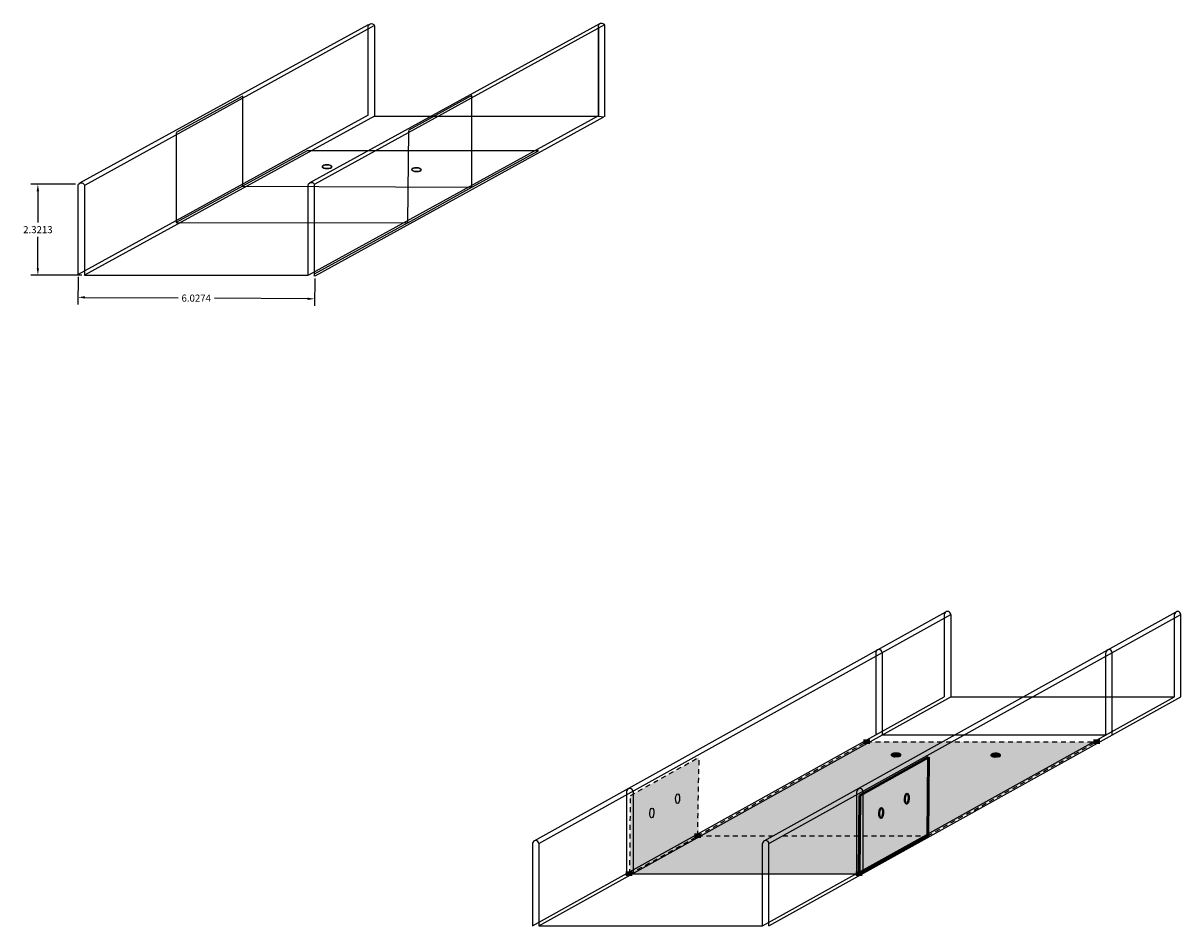
# Model space of a CAD drawing. Units: inches. Extents: x -40 to 65, y 5 to 28.
# Drawn here: x 8 to 38, y 5 to 28 of the extents above; entities that cross this region are included whole.
import ezdxf

# ---------------------------------------------------------------- set-up
doc = ezdxf.new("R2010")
doc.units = ezdxf.units.IN
doc.header["$MEASUREMENT"] = 0
doc.linetypes.add('HIDDEN', pattern=[0.375, 0.25, -0.125])
doc.layers.get('Defpoints').update_dxf_attribs({"color": 2})
doc.layers.add('_Ref No Display', color=5, linetype='Continuous', plot=False)
for name, color, linetype in [('Channel Lines', 1, 'Continuous'), ('Clip Lines', 3, 'HIDDEN'), ('Solid Hatch', 250, 'Continuous')]:
    doc.layers.add(name, color=color, linetype=linetype)
doc.styles.get("Standard").update_dxf_attribs({"font": 'arial.ttf'})
doc.dimstyles.get("Standard").update_dxf_attribs({"dimtxt": 0.18, "dimasz": 0.18, "dimexe": 0.18, "dimexo": 0.0625, "dimgap": 0.09, "dimtad": 0, "dimtih": 1, "dimtoh": 1, "dimdec": 4, "dimzin": 0, "dimdsep": 46, "dimtxsty": 'Standard', "dimcen": 0.09, "dimadec": 0, "dimazin": 0, "dimtfac": 1, "dimtdec": 4, "dimtofl": 0, "dimtmove": 0, "dimatfit": 3, "dimfxl": 1, "dimtolj": 1, "dimtzin": 0, "dimarcsym": 0})

# ---------------------------------------------------------------- blocks, each defined once
blk = doc.blocks.new('*D1')
at = {"layer": '_Ref No Display', "color": 0, "lineweight": -2, "transparency": 16777216}
for p, q in [((9.44, 21.93), (9.436, 21.231)), ((15.468, 21.89), (15.463, 21.192)), ((9.617, 21.41), (11.987, 21.395)), ((15.284, 21.373), (12.914, 21.388))]:
    blk.add_line(p, q, dxfattribs=at)
at = {"layer": '_Ref No Display', "color": 0, "lineweight": 80, "transparency": 16777216}
for points in [[(9.617, 21.44), (9.617, 21.38), (9.437, 21.411)], [(15.284, 21.403), (15.284, 21.343), (15.464, 21.372)]]:
    blk.add_solid(points, dxfattribs=at)
at = {"layer": 'Defpoints', "color": 0, "lineweight": 80, "transparency": 16777216}
for p in [(9.441, 21.993), (15.468, 21.953), (15.464, 21.372)]:
    blk.add_point(p, dxfattribs=at)
at = {"layer": '_Ref No Display', "color": 0, "transparency": 16777216, "insert": (12.45, 21.391), "char_height": 0.18, "attachment_point": 5}
blk.add_mtext('\\A1;6.0274', dxfattribs=at)
blk = doc.blocks.new('*D2')
at = {"layer": '_Ref No Display', "color": 0, "lineweight": -2, "transparency": 16777216}
for p, q in [((9.378, 24.294), (8.238, 24.294)), ((8.418, 24.114), (8.418, 23.316)), ((8.418, 22.153), (8.418, 22.952)), ((9.541, 21.973), (8.238, 21.973))]:
    blk.add_line(p, q, dxfattribs=at)
at = {"layer": '_Ref No Display', "color": 0, "lineweight": 80, "transparency": 16777216}
for points in [[(8.388, 24.114), (8.448, 24.114), (8.418, 24.294)], [(8.388, 22.153), (8.448, 22.153), (8.418, 21.973)]]:
    blk.add_solid(points, dxfattribs=at)
at = {"layer": 'Defpoints', "color": 0, "lineweight": 80, "transparency": 16777216}
for p in [(8.418, 24.294), (9.441, 24.294), (9.604, 21.973)]:
    blk.add_point(p, dxfattribs=at)
at = {"layer": '_Ref No Display', "color": 0, "transparency": 16777216, "insert": (8.418, 23.134), "char_height": 0.18, "attachment_point": 5}
blk.add_mtext('\\A1;2.3213', dxfattribs=at)

msp = doc.modelspace()

# ---------------------------------------------------------------- hatches: boundary and pattern name
at = {"layer": 'Clip Lines', "lineweight": 80, "transparency": 33554687}
h = msp.add_hatch(color=7, dxfattribs=at)
h.dxf.hatch_style = 1
edge = h.paths.add_edge_path()
edge.add_spline(control_points=[(30.39085, 9.75501), (30.39158, 9.78224), (30.33749, 9.80505), (30.27015, 9.80615)], knot_values=[3, 3, 3, 3, 4, 4, 4, 4], degree=3, periodic=0)
edge.add_spline(control_points=[(30.27015, 9.80615), (30.20318, 9.80726), (30.14836, 9.78628), (30.14762, 9.75942)], knot_values=[0, 0, 0, 0, 1, 1, 1, 1], degree=3, periodic=0)
edge.add_spline(control_points=[(30.14762, 9.75942), (30.14725, 9.73256), (30.20135, 9.70938), (30.26831, 9.70828)], knot_values=[1, 1, 1, 1, 2, 2, 2, 2], degree=3, periodic=0)
edge.add_spline(control_points=[(30.26831, 9.70828), (30.33565, 9.70717), (30.39048, 9.72815), (30.39085, 9.75501)], knot_values=[2, 2, 2, 2, 3, 3, 3, 3], degree=3, periodic=0)
h = msp.add_hatch(color=7, dxfattribs=at)
h.dxf.hatch_style = 1
edge = h.paths.add_edge_path()
edge.add_spline(control_points=[(32.9298, 9.74866), (32.93053, 9.77589), (32.87644, 9.79871), (32.8091, 9.79981)], knot_values=[3, 3, 3, 3, 4, 4, 4, 4], degree=3, periodic=0)
edge.add_spline(control_points=[(32.8091, 9.79981), (32.74213, 9.80091), (32.68731, 9.77994), (32.68657, 9.75308)], knot_values=[0, 0, 0, 0, 1, 1, 1, 1], degree=3, periodic=0)
edge.add_spline(control_points=[(32.68657, 9.75308), (32.6862, 9.72622), (32.7403, 9.70304), (32.80726, 9.70193)], knot_values=[1, 1, 1, 1, 2, 2, 2, 2], degree=3, periodic=0)
edge.add_spline(control_points=[(32.80726, 9.70193), (32.8746, 9.70083), (32.92943, 9.7218), (32.9298, 9.74866)], knot_values=[2, 2, 2, 2, 3, 3, 3, 3], degree=3, periodic=0)
at = {"layer": 'Solid Hatch', "true_color": 0x939598, "transparency": 33554687}
h = msp.add_hatch(color=252, dxfattribs=at)
h.dxf.hatch_style = 1
h.paths.add_polyline_path([(29.33556, 7.6991), (29.34408, 8.72697), (31.09197, 9.69903), (31.07539, 7.6991), (35.37649, 10.09108), (29.51852, 10.09169), (23.4905, 6.72704), (29.3275, 6.72704), (29.32788, 6.77257)])
at = {"layer": 'Solid Hatch', "true_color": 0xacadaf, "transparency": 33554687}
h = msp.add_hatch(color=253, dxfattribs=at)
h.dxf.hatch_style = 1
h.paths.add_polyline_path([(25.25497, 9.69903), (23.50708, 8.72697), (23.49098, 6.7849), (25.23887, 7.75696)], flags=17)
h = msp.add_hatch(color=253, dxfattribs=at)
h.dxf.hatch_style = 1
h.paths.add_polyline_path([(31.09197, 9.69903), (29.34408, 8.72697), (29.3275, 6.72704), (31.07539, 7.6991)])
h = msp.add_hatch(color=253, dxfattribs=at)
h.dxf.hatch_style = 1
h.paths.add_polyline_path([(25.23887, 7.75696), (23.49098, 6.7849), (23.4905, 6.72704), (25.23839, 7.6991)], flags=17)

# ---------------------------------------------------------------- linework, layer by layer
at = {"layer": '_Ref No Display'}
for p, q in [((22.68882, 26.0265), (22.82718, 26.00515)), ((11.93696, 25.60297), (11.93696, 23.31535)), ((29.74925, 12.35921), (29.74925, 10.26533)), ((29.91225, 12.35921), (29.91225, 10.26533)), ((35.60831, 10.26533), (35.60831, 12.35921)), ((35.77131, 10.26533), (35.77131, 12.35921)), ((29.91225, 10.26533), (35.60831, 10.26533)), ((23.40903, 8.82309), (23.40903, 6.72921)), ((23.57203, 8.82309), (23.57203, 6.72921)), ((29.2681, 6.72921), (29.2681, 8.82309)), ((29.4311, 6.72921), (29.4311, 8.82309)), ((23.57203, 6.72921), (29.2681, 6.72921))]:
    msp.add_line(p, q, dxfattribs=at)
at = {"layer": '_Ref No Display', "lineweight": 80}
for p, q in [((29.6, 10.09168), (29.437, 10.09168)), ((35.45799, 10.09108), (35.29499, 10.09108)), ((25.29783, 7.6991), (25.13483, 7.6991)), ((23.54994, 6.72704), (23.38694, 6.72704)), ((29.409, 6.72704), (29.246, 6.72704))]:
    msp.add_line(p, q, dxfattribs=at)
at = {"layer": '_Ref No Display'}
for points in [[(16.83123, 28.34687), (9.47786, 24.31473)], [(16.97473, 28.32074), (9.61953, 24.26984)], [(22.73114, 28.38289), (15.32589, 24.31915)], [(22.84521, 28.34604), (15.4694, 24.29302)], [(22.68882, 28.26011), (22.68882, 26.0265)], [(13.63805, 26.53723), (11.93696, 25.60518)], [(13.63143, 26.53502), (13.63143, 24.24114), (19.47063, 24.21502)], [(17.84165, 23.30578), (19.47063, 24.21318), (19.47063, 26.5479), (17.86116, 25.6681)], [(16.82975, 26.046), (9.4407, 21.99252)], [(16.98761, 26.0265), (9.60638, 21.97302)], [(22.67742, 26.02024), (15.30566, 21.97596)], [(22.82056, 26.00074), (15.46793, 21.95278)], [(19.47063, 24.21318), (21.1662, 25.14007), (15.27769, 25.14007), (13.63143, 24.24114), (11.93696, 23.31535), (17.84165, 23.30909), (17.86116, 25.66185)], [(17.84165, 23.30578), (15.45615, 21.99705)]]:
    msp.add_lwpolyline(points, dxfattribs=at)
for points in [[(16.82975, 26.046), (16.82975, 28.32038, -0.41537581), (16.93646, 28.37667, -0.25000565), (16.99276, 28.32038), (16.99276, 26.0265), (22.68882, 26.0265), (22.68882, 28.32038, -0.41372037), (22.78081, 28.3925, -0.25743247), (22.84521, 28.3465), (22.84521, 26.00699)], [(9.4407, 21.99252), (9.4407, 24.2669, -0.41537581), (9.54741, 24.3232, -0.25000565), (9.60371, 24.2669), (9.60371, 21.97302), (15.29977, 21.97302), (15.29977, 24.2669, -0.41372037), (15.39176, 24.33902, -0.25743247), (15.45615, 24.29302), (15.45615, 21.95352)]]:
    msp.add_lwpolyline(points, format="xyb", dxfattribs=at)
for centre in [(29.83075, 12.35921), (35.68981, 12.35921), (23.49053, 8.82309), (29.3496, 8.82309)]:
    msp.add_arc(centre, 0.0815, 0, 180, dxfattribs=at)
for points in [[(15.7829, 24.78609), (15.71593, 24.7872), (15.66111, 24.76622), (15.66037, 24.73936), (15.66, 24.7125), (15.71409, 24.68932), (15.78106, 24.68822), (15.8484, 24.68711), (15.90323, 24.70809), (15.9036, 24.73495), (15.90433, 24.76218), (15.85024, 24.78499), (15.7829, 24.78609), (15.85024, 24.78499), (15.90433, 24.76218), (15.9036, 24.73495), (15.90323, 24.70809), (15.8484, 24.68711), (15.78106, 24.68822), (15.71409, 24.68932), (15.66, 24.7125), (15.66037, 24.73936), (15.66111, 24.76622), (15.71593, 24.7872), (15.7829, 24.78609)], [(18.05986, 24.71029), (17.99252, 24.7114), (17.93769, 24.69042), (17.93733, 24.66356), (17.93696, 24.63633), (17.99068, 24.61352), (18.05802, 24.61242), (18.12499, 24.61131), (18.17981, 24.63229), (18.18055, 24.65915), (18.18092, 24.68601), (18.12683, 24.70882), (18.05986, 24.71029), (18.12683, 24.70882), (18.18092, 24.68601), (18.18055, 24.65915), (18.17981, 24.63229), (18.12499, 24.61131), (18.05802, 24.61242), (17.99068, 24.61352), (17.93696, 24.63633), (17.93733, 24.66356), (17.93769, 24.69042), (17.99252, 24.7114), (18.05986, 24.71029)]]:
    msp.add_open_spline(points, degree=3, knots=[0, 0, 0, 0, 1, 1, 1, 2, 2, 2, 3, 3, 3, 4, 4, 4, 5, 5, 5, 6, 6, 6, 7, 7, 7, 8, 8, 8, 8], dxfattribs=at)
at = {"layer": 'Channel Lines'}
for p, q in [((21.0517, 7.57015), (31.53902, 13.40249)), ((21.17282, 7.49892), (31.66013, 13.33126)), ((26.91077, 7.57015), (37.39808, 13.40249)), ((27.03188, 7.49892), (37.5192, 13.33126)), ((31.49713, 13.33126), (31.49713, 11.23738)), ((31.66013, 13.33126), (31.66013, 11.23738)), ((37.3562, 11.23738), (37.3562, 13.33126)), ((37.5192, 11.23738), (37.5192, 13.33126)), ((21.00982, 5.40504), (31.49713, 11.23738)), ((21.17282, 5.40504), (31.66013, 11.23738)), ((26.86888, 5.40504), (37.3562, 11.23738)), ((27.03188, 5.40504), (37.5192, 11.23738)), ((31.66013, 11.23738), (37.3562, 11.23738)), ((21.00982, 7.49892), (21.00982, 5.40504)), ((21.17282, 7.49892), (21.17282, 5.40504)), ((26.86888, 5.40504), (26.86888, 7.49892)), ((27.03188, 5.40504), (27.03188, 7.49892)), ((21.17282, 5.40504), (26.86888, 5.40504))]:
    msp.add_line(p, q, dxfattribs=at)
for centre in [(31.57863, 13.33126), (37.4377, 13.33126), (21.09132, 7.49892), (26.95038, 7.49892)]:
    msp.add_arc(centre, 0.0815, 0, 180, dxfattribs=at)
for centre in [(24.70668, 8.64527), (24.05122, 8.28075)]:
    msp.add_ellipse(centre, major_axis=(0.00578, 0.12487), ratio=0.4, dxfattribs=at)
at = {"layer": 'Clip Lines', "ltscale": 0.5}
for p, q in [((25.21633, 7.6991), (29.51852, 10.09169)), ((29.51852, 10.09169), (35.37649, 10.09108)), ((31.07539, 7.6991), (35.37649, 10.09108)), ((23.50708, 8.72697), (25.25497, 9.69903)), ((25.21633, 7.6991), (25.25497, 9.69903)), ((23.4905, 6.72704), (23.50708, 8.72697)), ((23.4905, 6.72704), (25.23839, 7.6991)), ((25.21633, 7.6991), (27.14263, 7.6991)), ((27.39182, 7.6991), (31.07539, 7.6991)), ((23.4905, 6.72704), (29.3275, 6.72704))]:
    msp.add_line(p, q, dxfattribs=at)
at = {"layer": 'Clip Lines', "linetype": 'Continuous', "lineweight": 53, "ltscale": 0.5}
for p, q in [((29.34408, 8.72697), (31.09197, 9.69903)), ((31.07539, 7.6991), (31.09197, 9.69903)), ((29.3275, 6.72704), (29.34408, 8.72697)), ((29.3275, 6.72704), (31.07539, 7.6991))]:
    msp.add_line(p, q, dxfattribs=at)
at = {"layer": 'Clip Lines', "linetype": 'Continuous', "lineweight": 40, "ltscale": 0.5}
for centre in [(30.54368, 8.64527), (29.88822, 8.28075)]:
    msp.add_ellipse(centre, major_axis=(0.00578, 0.12487), ratio=0.4, dxfattribs=at)
at = {"layer": 'Clip Lines'}
for points in [[(30.27015, 9.80615), (30.20318, 9.80726), (30.14836, 9.78628), (30.14762, 9.75942), (30.14725, 9.73256), (30.20135, 9.70938), (30.26831, 9.70828), (30.33565, 9.70717), (30.39048, 9.72815), (30.39085, 9.75501), (30.39158, 9.78224), (30.33749, 9.80505), (30.27015, 9.80615), (30.33749, 9.80505), (30.39158, 9.78224), (30.39085, 9.75501), (30.39048, 9.72815), (30.33565, 9.70717), (30.26831, 9.70828), (30.20135, 9.70938), (30.14725, 9.73256), (30.14762, 9.75942), (30.14836, 9.78628), (30.20318, 9.80726), (30.27015, 9.80615)], [(32.8091, 9.79981), (32.74213, 9.80091), (32.68731, 9.77994), (32.68657, 9.75308), (32.6862, 9.72622), (32.7403, 9.70304), (32.80726, 9.70193), (32.8746, 9.70083), (32.92943, 9.7218), (32.9298, 9.74866), (32.93053, 9.77589), (32.87644, 9.79871), (32.8091, 9.79981), (32.87644, 9.79871), (32.93053, 9.77589), (32.9298, 9.74866), (32.92943, 9.7218), (32.8746, 9.70083), (32.80726, 9.70193), (32.7403, 9.70304), (32.6862, 9.72622), (32.68657, 9.75308), (32.68731, 9.77994), (32.74213, 9.80091), (32.8091, 9.79981)]]:
    msp.add_open_spline(points, degree=3, knots=[0, 0, 0, 0, 1, 1, 1, 2, 2, 2, 3, 3, 3, 4, 4, 4, 5, 5, 5, 6, 6, 6, 7, 7, 7, 8, 8, 8, 8], dxfattribs=at)

# ---------------------------------------------------------------- dimensions: what is measured, and where the dimension line sits
at = {"layer": '_Ref No Display'}
dim = msp.add_linear_dim(base=(8.4181, 24.29436), p1=(9.60371, 21.97302), p2=(9.4407, 24.29436), angle=90, dimstyle='Standard', dxfattribs=at)
dim.commit()
dim.dimension.update_dxf_attribs({"geometry": '*D2', "text_midpoint": (8.4181, 23.13369)})
dim = msp.add_aligned_dim(p1=(9.4407, 21.99252), p2=(15.46793, 21.95278), distance=-0.58117, dimstyle='Standard', dxfattribs=at)
dim.commit()
dim.dimension.update_dxf_attribs({"geometry": '*D1', "text_midpoint": (12.45048, 21.39149)})

doc.saveas('drawing.dxf')
